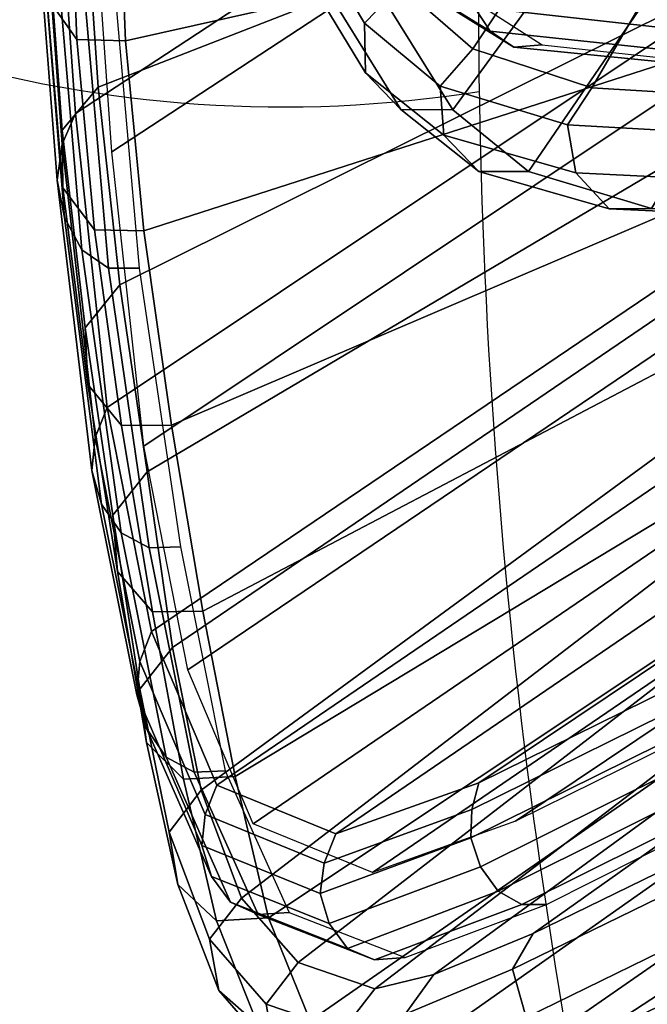
# Model space of a CAD drawing. Units: millimetres. Extents: x -2363 to 1942, y 2531 to 5411.
# Drawn here: x 1182 to 1212, y 3335 to 3383 of the extents above; entities that cross this region are included whole.
import ezdxf

# ---------------------------------------------------------------- set-up
doc = ezdxf.new("R2010")
doc.units = ezdxf.units.MM
doc.header["$LTSCALE"] = 200
for name, color, linetype in [('72_HWAP_INSERT', 7, 'Continuous'), ('72_HWAP_SS_D2_ANY', 7, 'Continuous'), ('72_HWAP_SS_D3_AURN-ZODYK', 7, 'Continuous'), ('72_HWAP_SS_D3_AURN-ZODYRAME', 7, 'Continuous')]:
    doc.layers.add(name, color=color, linetype=linetype)

# ---------------------------------------------------------------- blocks, each defined once
blk = doc.blocks.new('72HCSS3SZT-20-702MA1-FRAME')
mesh = blk.add_polymesh((19, 5))
for k, corner in enumerate([(-0.1426859611528926, 0.2133082250584266, 0.5015002513885498), (-0.1427313193307782, 0.2157958154712105, 0.5017310997009277), (-0.144441098691459, 0.217446683695016, 0.502434545135498), (-0.1468832219106844, 0.217498545840499, 0.5030165832519531), (-0.1486550250992877, 0.2157443408941617, 0.5034480491638184), (-0.1342503568666871, 0.211138904953259, 0.5284508834838867), (-0.1342983553877275, 0.2136588819485041, 0.5286653083801269), (-0.1360115138995752, 0.2153791742312023, 0.5293253456115723), (-0.1384543759340886, 0.2155006057728315, 0.5298642177581787), (-0.140225089071464, 0.2137776247036527, 0.5302719932556152), (-0.1265762371076562, 0.2091266973511665, 0.5556410842895507), (-0.1266188338267966, 0.211703647612012, 0.5558429615020751), (-0.1283132313728856, 0.2135440633792314, 0.5564552303314209), (-0.130729847431212, 0.2137860544171417, 0.5569470607757568), (-0.1324845731724054, 0.2121167280201917, 0.5573217956542968), (-0.1199128720290901, 0.2074895395271596, 0.5831186706542969), (-0.1199421338096727, 0.2101043508519069, 0.583309162902832), (-0.1215963327413192, 0.2120198104894371, 0.5838644100189209), (-0.1239610260963673, 0.2123375478768139, 0.5843004299163818), (-0.1256857875814603, 0.2107008745224448, 0.584631611251831), (-0.1152293764098431, 0.2061860580433859, 0.611008731842041), (-0.1152300667745294, 0.2088278299343074, 0.6111914726257324), (-0.1168072355285403, 0.2107918331166729, 0.6116877601623535), (-0.119079516887723, 0.2111589860942331, 0.6120664192199706), (-0.1207539301867655, 0.2095424423241639, 0.612347652053833), (-0.1126398421292834, 0.2052561971649993, 0.6391840469360351), (-0.1126796531680156, 0.2079320512784761, 0.6393725044250488), (-0.1143258462907397, 0.2099581146248966, 0.6398311973571778), (-0.1166487665177556, 0.2103883693707758, 0.6401741996765137), (-0.1183362119663798, 0.2087977445626166, 0.640410619354248), (-0.1129595779420924, 0.2056589342100779, 0.6674758277893066), (-0.1129696306234109, 0.208310952570173, 0.6676719398498535), (-0.1145310905449151, 0.2102700626346632, 0.668090858078003), (-0.1167484697325563, 0.2106345268257428, 0.6683962657928466), (-0.1183766407011717, 0.2090108613992925, 0.6685832698822021), (-0.1146197358139034, 0.2069652498248615, 0.6957151893615723), (-0.1147205896377272, 0.2096806606277823, 0.6959085884094238), (-0.1164609146107978, 0.2117633338930318, 0.6962597782135009), (-0.1188344858164783, 0.2122526693347027, 0.6964998313903809), (-0.1205213862413075, 0.2106823436770355, 0.6966218685150146), (-0.1182479784947645, 0.2104778987850295, 0.7235752620697021), (-0.1183754416451848, 0.2131829662321252, 0.7237775268554687), (-0.120152234841953, 0.2152261070223176, 0.7240831283569336), (-0.1225384142890107, 0.21567729072558, 0.7242800640106201), (-0.1242180961598933, 0.2140860118888668, 0.7243454669952393), (-0.1230333332059672, 0.2153241146079381, 0.7510609390258789), (-0.1231960534096288, 0.2180270746248425, 0.7512705677032471), (-0.1250277972212643, 0.2200484628701815, 0.7515256877899169), (-0.1274444617265544, 0.2204792747506872, 0.7516747581481933), (-0.1291247370718338, 0.218875036429381, 0.751680377960205), (-0.1289189841263578, 0.2209456222553854, 0.7781862213134765), (-0.1291314953814435, 0.2236559946031775, 0.778397303390503), (-0.1310501646039484, 0.2256765108104446, 0.7785891521453857), (-0.133529288959835, 0.2261078313822509, 0.778677421951294), (-0.1352246796595864, 0.2245001533519826, 0.7786173965454102), (-0.135861135484447, 0.227002544212155, 0.8049689373016357), (-0.1361069659214991, 0.2296832672145683, 0.8051907260894775), (-0.1380769159331976, 0.2316218358973856, 0.805341056060791), (-0.1405834610923193, 0.2319725896813907, 0.805390326309204), (-0.1422783552152396, 0.2303246524825227, 0.8052754592895508), (-0.1433091668113775, 0.2329766708353418, 0.831634024810791), (-0.1435857487667818, 0.2356149545666995, 0.8318678283691406), (-0.1456023771279433, 0.2374442518266733, 0.8319829376220703), (-0.1481329639427713, 0.2376870664593298, 0.8319992156982422), (-0.1498265136724513, 0.2359866373080877, 0.8318342063903809), (-0.1505781150808616, 0.2384017757431138, 0.8584657203674316), (-0.1508844311720168, 0.2410167566267774, 0.858704271697998), (-0.1529472413058102, 0.2427801906596869, 0.8587730659484863), (-0.1555031657226209, 0.2429583047851338, 0.8587452575683593), (-0.1571969455726503, 0.2412253437069012, 0.8585278289794922), (-0.1574059807790036, 0.2434917266873526, 0.885471533203125), (-0.1577050419800798, 0.2460245420443243, 0.885730916595459), (-0.1597348720533773, 0.2475943590179668, 0.8857953506469726), (-0.1622394309051742, 0.2475798734667478, 0.8857652168273925), (-0.1638998673442984, 0.2457565835939022, 0.8855180419921874), (-0.1632204030029243, 0.2473636075956165, 0.9129110404968261), (-0.1635469455723069, 0.2498675729730166, 0.9131686798095703), (-0.1656230179796694, 0.2513631212204928, 0.913187767791748), (-0.168158449458133, 0.2512752632173942, 0.9131136444091796), (-0.1698245904917712, 0.2494163166047656, 0.9128227706909179), (-0.1682388587942114, 0.2496663013444049, 0.9406833763122558), (-0.1685564750659978, 0.2521394788709586, 0.9409395622253418), (-0.1706020987512602, 0.2535590385450632, 0.9409233810424804), (-0.1730953453079564, 0.2533958702115342, 0.9408153450012207), (-0.1747359549517569, 0.2515009035123512, 0.9404907524108886), (-0.1723495332735183, 0.2499296331370715, 0.9686980422973632), (-0.1726721879967954, 0.2524150918980013, 0.968941438293457), (-0.17472199020267, 0.253856476781948, 0.9688768104553223), (-0.1772119181623566, 0.2537155454629101, 0.9687211029052734), (-0.1788469564453408, 0.2518295656191185, 0.9683632759094238), (-0.1758380921346543, 0.2482155662510195, 0.9967449737548828), (-0.1761551270501513, 0.2506975368523854, 0.9969708320617675), (-0.1781901409158309, 0.2521293535246514, 0.9968604705810546), (-0.180662652302999, 0.2519790477745119, 0.9966593200683593), (-0.1822883524910139, 0.250088368607976, 0.9962766883850097)]):
    mesh.set_mesh_vertex(divmod(k, 5), corner)
mesh = blk.add_polymesh((7, 5))
for k, corner in enumerate([(-0.1758380921346543, 0.2482155662510195, 0.9967449737548828), (-0.1761551270501513, 0.2506975368523854, 0.9969708320617675), (-0.1781901409158309, 0.2521293535246514, 0.9968604705810546), (-0.180662652302999, 0.2519790477745119, 0.9966593200683593), (-0.1822883524910139, 0.250088368607976, 0.9962766883850097), (-0.1773557078377053, 0.2457260379815125, 1.007378917694092), (-0.177730212591996, 0.2480401409120532, 1.007760192871094), (-0.1797885535233945, 0.2493821374882828, 1.007744011688232), (-0.1822526957512309, 0.2492623773578089, 1.007508464050293), (-0.1838307486541453, 0.247517159274139, 1.006989987945557), (-0.1793339422220015, 0.2409646764790523, 1.017126287841797), (-0.1798449817651999, 0.242883696941135, 1.017876435852051), (-0.181945895194076, 0.2440552097323234, 1.018052490997314), (-0.1843733511923347, 0.2440659164421959, 1.017687784576416), (-0.1858251157755149, 0.2427089498523856, 1.016810028076172), (-0.1817145503046049, 0.2340353513718583, 1.025346716308594), (-0.182398459626711, 0.2354666109094978, 1.02659867477417), (-0.1845445253384241, 0.2364733566282666, 1.027074033355713), (-0.186914123914903, 0.2367104787845165, 1.026590923309326), (-0.1881971003531362, 0.2358840515153133, 1.025268523406982), (-0.1843555107116117, 0.2254928737675073, 1.031798648071289), (-0.1852206347466563, 0.2263823301327648, 1.033487692260742), (-0.1874302503601939, 0.2271053964650491, 1.034119727325439), (-0.1897603649122175, 0.2274500459679984, 1.033375489807129), (-0.1908828981395345, 0.2271000915498007, 1.03154372177124), (-0.1871435309403751, 0.2155805185320787, 1.035718273162842), (-0.1881457468989538, 0.2160775085430942, 1.037792468261719), (-0.1903991582876188, 0.21663578357402, 1.038652493286133), (-0.192693797780521, 0.2171166408516001, 1.037815044403076), (-0.1936906119335617, 0.217157505605428, 1.035640274047851), (-0.18991683549757, 0.205057638551807, 1.037473883056641), (-0.1909762063987728, 0.2053831516241189, 1.039686926269531), (-0.1932522544848325, 0.2058436613078811, 1.040604990386963), (-0.1955378223428852, 0.2063471189467236, 1.039697003173828), (-0.1964866743073799, 0.2065298112866003, 1.037369916534424)]):
    mesh.set_mesh_vertex(divmod(k, 5), corner)
mesh = blk.add_polymesh((2, 13))
for k, corner in enumerate([(-0.1822883524910139, 0.250088368607976, 0.9962766883850097), (-0.1788469564453408, 0.2518295656191185, 0.9683632759094238), (-0.1747359549517569, 0.2515009035123512, 0.9404907524108886), (-0.1698245904917712, 0.2494163166047656, 0.9128227706909179), (-0.1638998673442984, 0.2457565835939022, 0.8855180419921874), (-0.1571969455726503, 0.2412253437069012, 0.8585278289794922), (-0.1498265136724513, 0.2359866373080877, 0.8318342063903809), (-0.1422783552152396, 0.2303246524825227, 0.8052754592895508), (-0.1352246796595864, 0.2245001533519826, 0.7786173965454102), (-0.1291247370718338, 0.218875036429381, 0.751680377960205), (-0.1242180961598933, 0.2140860118888668, 0.7243454669952393), (-0.1205213862413075, 0.2106823436770355, 0.6966218685150146), (-0.1183766407011717, 0.2090108613992925, 0.6685832698822021), (-0.1895712897312478, 0.2097361562700826, 0.9551855918884277), (-0.1856369489687495, 0.2127259204862639, 0.9339965751647948), (-0.1814579162601149, 0.2140424825702212, 0.912684407043457), (-0.1769886154179403, 0.2136316549294861, 0.8913903579711914), (-0.1722295066829247, 0.2119662527111359, 0.8702174255371093), (-0.1670265175816894, 0.2096273693096009, 0.8492114402770996), (-0.1616544981006882, 0.2064461196932825, 0.8283588371276855), (-0.156415392018971, 0.2027914130230783, 0.8075521129608154), (-0.151558033467154, 0.1987275864594267, 0.7867272212982177), (-0.1472261515627906, 0.1944689922311227, 0.7658266559600829), (-0.1436581280722748, 0.1901009206776507, 0.744804150390625), (-0.14091257133623, 0.1858551769255428, 0.7236332527160644), (-0.1391230003355304, 0.1817734372161794, 0.7023272857666015)]):
    mesh.set_mesh_vertex(divmod(k, 13), corner)
mesh = blk.add_polymesh((2, 7))
for k, corner in enumerate([(-0.1964866743073799, 0.2065298112866003, 1.037369916534424), (-0.1936906119335617, 0.217157505605428, 1.035640274047851), (-0.1908828981395345, 0.2271000915498007, 1.03154372177124), (-0.1881971003531362, 0.2358840515153133, 1.025268523406982), (-0.1858251157755149, 0.2427089498523856, 1.016810028076172), (-0.1838307486541453, 0.247517159274139, 1.006989987945557), (-0.1822883524910139, 0.250088368607976, 0.9962766883850097), (-0.210705162047816, 0.1360464802710339, 1.013142034912109), (-0.2074238216409867, 0.1531510563872871, 1.010847213745117), (-0.2038087564469606, 0.1697710932712653, 1.006509590911865), (-0.1999297538750398, 0.1851240684482036, 0.9990020065307617), (-0.1961138772967388, 0.1973745561626856, 0.987167748260498), (-0.1927308836930024, 0.204991290855105, 0.9717776023864746), (-0.1895712897312478, 0.2097361562700826, 0.9551855918884277)]):
    mesh.set_mesh_vertex(divmod(k, 7), corner)
mesh = blk.add_polymesh((2, 13))
for k, corner in enumerate([(-0.1816725228309224, 0.20472221813543, 0.9584484741210937), (-0.1777261794086371, 0.2081619548771414, 0.937114892578125), (-0.1735313167555432, 0.2095888542171451, 0.9155982795715332), (-0.1690486930856423, 0.2093723703364958, 0.8940913558959961), (-0.164190862178657, 0.2076735399241443, 0.8727330665588379), (-0.1590832039837551, 0.2052561971649993, 0.8514969596862793), (-0.1537157142629439, 0.201936935140111, 0.8304472755432128), (-0.148484553432354, 0.1982354047795525, 0.8094294692993164), (-0.1436254144682607, 0.1940935912134591, 0.7884031364440918), (-0.1393509297377022, 0.1897222737316042, 0.7672966243743896), (-0.1358394798262452, 0.1852962842021952, 0.7460618740081787), (-0.1330857234970608, 0.180957232187211, 0.724698885345459), (-0.1313019418703334, 0.1768324718505028, 0.7031898784637451), (-0.1758380921346543, 0.2482155662510195, 0.9967449737548828), (-0.1723495332735183, 0.2499296331370715, 0.9686980422973632), (-0.1682388587942114, 0.2496663013444049, 0.9406833763122558), (-0.1632204030029243, 0.2473636075956165, 0.9129110404968261), (-0.1574059807790036, 0.2434917266873526, 0.885471533203125), (-0.1505781150808616, 0.2384017757431138, 0.8584657203674316), (-0.1433091668113775, 0.2329766708353418, 0.831634024810791), (-0.135861135484447, 0.227002544212155, 0.8049689373016357), (-0.1289189841263578, 0.2209456222553854, 0.7781862213134765), (-0.1230333332059672, 0.2153241146079381, 0.7510609390258789), (-0.1182479784947645, 0.2104778987850295, 0.7235752620697021), (-0.1146197358139034, 0.2069652498248615, 0.6957151893615723), (-0.1129595779420924, 0.2056589342100779, 0.6674758277893066)]):
    mesh.set_mesh_vertex(divmod(k, 13), corner)
mesh = blk.add_polymesh((2, 7))
for k, corner in enumerate([(-0.2003792056093516, 0.1401590199457132, 1.009046645355224), (-0.1974300518049859, 0.1549518064493896, 1.006776531982422), (-0.1942173966417613, 0.1692975998885231, 1.002734239959717), (-0.1908016046509147, 0.182597720719059, 0.9961400688171387), (-0.1874379897126346, 0.193353398994077, 0.9859474739074706), (-0.1844253950112034, 0.2004401151643833, 0.9728220153808593), (-0.1816725228309224, 0.20472221813543, 0.9584484741210937), (-0.18991683549757, 0.205057638551807, 1.037473883056641), (-0.1871435309403751, 0.2155805185320787, 1.035718273162842), (-0.1843555107116117, 0.2254928737675073, 1.031798648071289), (-0.1817145503046049, 0.2340353513718583, 1.025346716308594), (-0.1793339422220015, 0.2409646764790523, 1.017126287841797), (-0.1773557078377053, 0.2457260379815125, 1.007378917694092), (-0.1758380921346543, 0.2482155662510195, 0.9967449737548828)]):
    mesh.set_mesh_vertex(divmod(k, 7), corner)
mesh = blk.add_polymesh((7, 5))
for k, corner in enumerate([(-0.1486550129884563, 0.2157443408941617, 0.5034480491638184), (-0.1468832219106844, 0.217498545840499, 0.5030165832519531), (-0.144441098691459, 0.217446683695016, 0.502434545135498), (-0.1427313193307782, 0.2157958154712105, 0.5017310997009277), (-0.1426859611528926, 0.2133082250584266, 0.5015002513885498), (-0.1533216249481484, 0.2152745294588385, 0.4913786792755127), (-0.1516396660808823, 0.2169493545516161, 0.4908060882568359), (-0.1492108414640825, 0.2169098463054979, 0.4901719215393066), (-0.1474299303044972, 0.21536563339032, 0.48955771484375), (-0.1472666166300769, 0.2130033502544393, 0.4894774387359619), (-0.1587516714098456, 0.2123576774611138, 0.4800038890838623), (-0.1573160274492693, 0.2137996437086258, 0.4790613594055176), (-0.1549682177537761, 0.2137153465300798, 0.4782593250274658), (-0.1530572515475797, 0.2123621103310143, 0.4778307174682617), (-0.1526207229617285, 0.2102786619216204, 0.4781098670959473), (-0.1645863201156317, 0.2070472942359629, 0.4697371223449707), (-0.1634777879698959, 0.2081771186858532, 0.4683082851409912), (-0.161250513552659, 0.2080138292294578, 0.4672759353637695), (-0.1591856807717704, 0.2068880985243595, 0.4670766258239746), (-0.1584008934005396, 0.2051576566664153, 0.4678175205230713), (-0.1704157971398672, 0.1991418780307868, 0.4612998466491699), (-0.1696381919864507, 0.199953250506951, 0.4593833938598633), (-0.1675398098959704, 0.1996971614862559, 0.4581180156707764), (-0.165329491806915, 0.1987851168596535, 0.4581451942443848), (-0.1642002608314215, 0.1974014319421258, 0.4593466228485107), (-0.1758879437438736, 0.1894211172111682, 0.454744868850708), (-0.175365058992611, 0.1899854844086803, 0.4524562973022461), (-0.1733662347796781, 0.1896534673724091, 0.4510181098937988), (-0.1710443924894207, 0.1889012603787705, 0.4512259460449218), (-0.1696503763196233, 0.1877822395326803, 0.4527845233917236), (-0.180770736787963, 0.1782794402097352, 0.4503039577484131), (-0.1803474099142477, 0.1787502569204662, 0.4478708213806152), (-0.1783832250584965, 0.1783994546858594, 0.4463731414794922), (-0.1760116038312844, 0.1777227518105065, 0.446662804031372), (-0.1745093214994995, 0.1767148554790765, 0.4483686107635498)]):
    mesh.set_mesh_vertex(divmod(k, 5), corner)
mesh = blk.add_polymesh((2, 7))
for k, corner in enumerate([(-0.1486550250992877, 0.2157443408941617, 0.5034480491638184), (-0.1533216370589798, 0.2152745294588385, 0.4913786792755127), (-0.158751683520677, 0.2123576774611138, 0.4800038890838623), (-0.1645863322264631, 0.2070472942359629, 0.4697371223449707), (-0.1704158092506987, 0.1991418780307868, 0.4612998466491699), (-0.1758879437438736, 0.1894211172111682, 0.454744868850708), (-0.1807707489024324, 0.1782794402097352, 0.4503039577484131), (-0.1435383073803678, 0.1829693065665197, 0.5728943431854248), (-0.1471300939556386, 0.1824263043381507, 0.558863610458374), (-0.1509483807567449, 0.1816144716285635, 0.5449105377197265), (-0.1551956142429844, 0.1802218240773072, 0.531128433227539), (-0.1599538993832539, 0.1776135651598452, 0.5176992141723633), (-0.1652969477654551, 0.1729194960571476, 0.5051135482788086), (-0.1710734968182805, 0.1652987524066702, 0.4942779209136963)]):
    mesh.set_mesh_vertex(divmod(k, 7), corner)
mesh = blk.add_polymesh((2, 7))
for k, corner in enumerate([(-0.1183766407011717, 0.2090108613992925, 0.6685832698822021), (-0.1183362119663798, 0.2087977445626166, 0.640410619354248), (-0.1207539301867655, 0.2095424423241639, 0.612347652053833), (-0.1256857875814603, 0.2107008745224448, 0.584631611251831), (-0.1324845731724054, 0.2121167280201917, 0.5573217956542968), (-0.140225089071464, 0.2137776247036527, 0.5302719932556152), (-0.1486550250992877, 0.2157443408941617, 0.5034480491638184), (-0.1351808354374953, 0.1818215447419789, 0.6367486820220947), (-0.1356882172585756, 0.1822343223539065, 0.626014501953125), (-0.1365761354463757, 0.182565091898141, 0.6153058048248291), (-0.137748980523611, 0.1828318755142391, 0.604621524810791), (-0.1394072247494478, 0.1829810064300545, 0.5939971248626709), (-0.1413654870048049, 0.1830159728051513, 0.5834265007019043), (-0.1435382952695363, 0.1829693065665197, 0.5728943431854248)]):
    mesh.set_mesh_vertex(divmod(k, 7), corner)
mesh = blk.add_polymesh((2, 7))
for k, corner in enumerate([(-0.1368715510361653, 0.1783186214452144, 0.5658580478668213), (-0.1402364134773961, 0.1778985768323764, 0.5526466934204102), (-0.1439176810272329, 0.1771121543861227, 0.5395388210296631), (-0.1479704011908325, 0.1756754324887879, 0.526599979019165), (-0.1525231513987819, 0.172930638793332, 0.5140556381225586), (-0.1576247295379289, 0.1680537077918416, 0.5024342544555663), (-0.1630945022589003, 0.1601954665165977, 0.4927751056671142), (-0.142685973263724, 0.2133082250584266, 0.5015002513885498), (-0.1472666166300769, 0.2130033502544393, 0.4894774387359619), (-0.1526207350725599, 0.2102786619216204, 0.4781098670959473), (-0.1584009055150091, 0.2051576566664153, 0.4678175205230713), (-0.1642002729422529, 0.1974014319421258, 0.4593466228485107), (-0.1696503763196233, 0.1877822395326803, 0.4527845233917236), (-0.1745093336103309, 0.1767148675935459, 0.4483686107635498)]):
    mesh.set_mesh_vertex(divmod(k, 7), corner)
blk = doc.blocks.new('72HCSS3SZT-20-702MA1-SEATBACK')
mesh = blk.add_polymesh((13, 7))
for k, corner in enumerate([(-0.1758110952359857, 0.2461293806045433, 1.000190402984619), (-0.1748460015296587, 0.2472444772720337, 1.000519743347168), (-0.1735379055025987, 0.2477734178537503, 1.000786878204346), (-0.1720663989071909, 0.2475478017804562, 1.000889778900147), (-0.1707549963939528, 0.2468277875886997, 1.000949271392822), (-0.1698566379563999, 0.2456628877625917, 1.000867977905273), (-0.1692601627364638, 0.2442842655145796, 1.000704228210449), (-0.170351435757766, 0.2485292825731449, 0.9576853424072266), (-0.1693684410092828, 0.249645105934178, 0.9579891998291015), (-0.1680131821631221, 0.250168765829585, 0.9582088569641112), (-0.1664852594367403, 0.2499406547576655, 0.9582545906066895), (-0.165118664073816, 0.2492170797340805, 0.9582584663391113), (-0.1641781449325208, 0.2480492004397092, 0.958137059020996), (-0.1635698002828576, 0.2466676956173615, 0.9579585815429688), (-0.1633726345062314, 0.2458964248653501, 0.9154020706176758), (-0.1623538740168442, 0.2469900112118921, 0.9156728874206542), (-0.1609025333418685, 0.2474381912252284, 0.9158541748046876), (-0.1592632317551761, 0.2471241115563316, 0.9158628952026368), (-0.1577886003506137, 0.2463116853687097, 0.9158339241027832), (-0.1567658672320249, 0.2450746726972284, 0.9156943977355956), (-0.1561383982661937, 0.2436609508513357, 0.9155128196716308), (-0.154244993973407, 0.2398035797086777, 0.8738885192871093), (-0.1532253372206469, 0.240904869082442, 0.8741075950622559), (-0.1517616910932702, 0.2413423181569669, 0.8742260955810547), (-0.1501267981511774, 0.2410326471363078, 0.8741726104736328), (-0.1486616501824756, 0.2402202451703488, 0.8740879257202149), (-0.1476475284580374, 0.2389821424512775, 0.8739163276672363), (-0.147044307042961, 0.2375610567105468, 0.8737279670715332), (-0.1433949537276931, 0.2317501468642149, 0.8331173645019531), (-0.1423556639674644, 0.2327993560757022, 0.8332921600341797), (-0.1408302483541775, 0.2330690586095443, 0.8333842086791992), (-0.1391406833645306, 0.2325643171279808, 0.8333204528808593), (-0.1376272219640668, 0.2315513460125658, 0.8332334426879883), (-0.1365775767335435, 0.2301575357414549, 0.8330738594055175), (-0.1359862247481942, 0.2286654756535427, 0.832897804260254), (-0.1324554930688464, 0.2225817142461892, 0.7925988105773926), (-0.1314063565259858, 0.2236130466480972, 0.7927154216766357), (-0.1298419898048451, 0.2237955209711799, 0.7927570373535157), (-0.1281308176039602, 0.2232034543994814, 0.7926554447174072), (-0.1266029796606745, 0.2220969327900093, 0.7925396572113037), (-0.1255441537869046, 0.220629532050225, 0.7923732429504394), (-0.1249787207598274, 0.2190982059473754, 0.7922031951904297), (-0.1230886592857132, 0.2137530137988506, 0.7516269897460938), (-0.1220581747038523, 0.2147866231898661, 0.7516719966888428), (-0.1205252498621121, 0.2149296134957694, 0.7516354194641114), (-0.1188857544912025, 0.2143138565079425, 0.7514614475250244), (-0.1174372237219359, 0.2131770557389245, 0.7512828731536866), (-0.1164413784972567, 0.2116846323042409, 0.7510844841003418), (-0.1159324948312133, 0.2101328859353089, 0.7509108028411865), (-0.1162584075937048, 0.206843890955497, 0.7097964519500732), (-0.1152305996911309, 0.2078829748134012, 0.7097727615356445), (-0.1136891603455297, 0.2079944990182412, 0.7096653553009034), (-0.1120693948760163, 0.2073654676423757, 0.7094285480499267), (-0.110648236466659, 0.2062087795275147, 0.7091966339111327), (-0.1096754397403856, 0.2046993513140478, 0.7089735855102539), (-0.1092071180355561, 0.203130370042345, 0.7087992259979248), (-0.1125775155051087, 0.2037342454932514, 0.6671415943145752), (-0.1115571078298672, 0.2048046258933027, 0.6670494487762451), (-0.1100198227868532, 0.2049517341583851, 0.6668659328460693), (-0.1084345150011359, 0.2043950820952887, 0.6665578121185303), (-0.1070550449367147, 0.2033045478819986, 0.66626364402771), (-0.1061161729812738, 0.2018443778069923, 0.6660081848144531), (-0.1056910172446806, 0.2002852554287529, 0.6658294651031494), (-0.1137965302477824, 0.2040951488525025, 0.6242419357299804), (-0.1127606196387205, 0.2051868457783712, 0.6240889411926269), (-0.1111719448090298, 0.2053496507651289, 0.6238373092651367), (-0.1095454210299067, 0.2048364311194746, 0.6234648513793946), (-0.1081310935987858, 0.2037838306423509, 0.6231144367218018), (-0.1071670657147479, 0.2023514083848568, 0.622829231262207), (-0.1067579215996375, 0.2007946962330607, 0.6226462482452392), (-0.1200926333440293, 0.2060177785897395, 0.5818303287506104), (-0.1190824963559862, 0.2071440664294641, 0.5816302440643311), (-0.1175481544487411, 0.2073634328844491, 0.5813277915954589), (-0.1160126982686052, 0.2069420438783709, 0.5809086311340331), (-0.114694501113263, 0.2059769138359115, 0.5805178604125977), (-0.1138057472235232, 0.2046106212583254, 0.5802125011444091), (-0.1134475084290898, 0.2030734694490093, 0.5800275318145751), (-0.1306768467911752, 0.2086912345912424, 0.540291100692749), (-0.129676992608438, 0.2098440711997682, 0.5400540512084961), (-0.1281617023450963, 0.210109946441662, 0.5397033943176269), (-0.1266645069117658, 0.2097612031939207, 0.5392344791412353), (-0.1253879496580339, 0.2088657878848608, 0.5387981201171874), (-0.124532091045694, 0.2075523990642978, 0.5384648555755616), (-0.1242007764813025, 0.2060318038929836, 0.5382728130340576), (-0.1430959651952435, 0.211884547425143, 0.4992937969207764), (-0.1421175002105883, 0.2130546552652959, 0.4990361576080322), (-0.1406532606124529, 0.2133564779287553, 0.4986501346588134), (-0.1392273544297495, 0.2130588459040155, 0.4981397975921631), (-0.1380232854826318, 0.2122135244353558, 0.4976635669708252), (-0.1372234917653259, 0.2109383842471289, 0.4973022033691405), (-0.136919610118639, 0.2094314510322874, 0.4971003746032714)]):
    mesh.set_mesh_vertex(divmod(k, 7), corner)
mesh = blk.add_polymesh((4, 7))
for k, corner in enumerate([(-0.1873239826200006, 0.2113939039263641, 1.035276342773437), (-0.1868276345267077, 0.2115031269058818, 1.036633527374268), (-0.1857183635729598, 0.2113607664141455, 1.037486769866943), (-0.1843370525348291, 0.2111451545715681, 1.037658755493164), (-0.182975834752142, 0.2107710979471449, 1.0373568359375), (-0.1819048729885253, 0.2103040479632909, 1.036553881072998), (-0.1810292239206319, 0.2097931053140201, 1.035518285369873), (-0.1828147375090339, 0.2273787324884324, 1.028829837036133), (-0.1821996103280981, 0.2277386911373469, 1.02991010055542), (-0.1810456594466814, 0.2277452314374386, 1.030585059356689), (-0.1796498870862706, 0.2274943746597273, 1.030705110168457), (-0.1783105187423644, 0.2269979660050012, 1.030462683105469), (-0.1772911768930499, 0.2263248481758637, 1.029820668029785), (-0.1764906443604559, 0.2255788908005343, 1.029000563049316), (-0.1788002417561074, 0.2395227344532032, 1.016452201080322), (-0.1779612668033224, 0.240373215485306, 1.017041312408447), (-0.1767162240976177, 0.2407185916890739, 1.017443710327148), (-0.175283050917642, 0.2404831893945811, 1.017542735290527), (-0.1739736831659684, 0.23984047184058, 1.017486730957031), (-0.1730420782077999, 0.2388469762809109, 1.017201573944092), (-0.1723778261184634, 0.2376894645713037, 1.016805086517334), (-0.1758110952359857, 0.2461293806045433, 1.000190402984619), (-0.1748460015296587, 0.2472444772720337, 1.000519743347168), (-0.1735379055025987, 0.2477734178537503, 1.000786878204346), (-0.1720663989071909, 0.2475478017804562, 1.000889778900147), (-0.1707549963939528, 0.2468277875886997, 1.000949271392822), (-0.1698566379563999, 0.2456628877625917, 1.000867977905273), (-0.1692601627364638, 0.2442842655145796, 1.000704228210449)]):
    mesh.set_mesh_vertex(divmod(k, 7), corner)
mesh = blk.add_polymesh((13, 9))
for k, corner in enumerate([(-0.1718001603112498, -0.2442126855821698, 1.000704228210449), (-0.1831919189462496, -0.1837505573275848, 1.000704228210449), (-0.191352200890833, -0.1227681725504226, 1.000704228210449), (-0.1962579092032684, -0.06143812851951225, 1.000704228210449), (-0.1978951396959019, 6.602150097023696e-05, 1.000704228210449), (-0.1962592778218095, 0.06157020621321863, 1.000704228210449), (-0.1913549623495783, 0.1229003713597194, 1.000704228210449), (-0.183196049023536, 0.1838829257030739, 1.000704228210449), (-0.1718056347854144, 0.2443453083033091, 1.000704228210449), (-0.1661097978576436, -0.2465961156849517, 0.9579585815429688), (-0.1775430147172301, -0.1860489151004003, 0.9579586784362794), (-0.1857330550192273, -0.1245426160821808, 0.9579588722229003), (-0.1906563615812047, -0.06239607028692262, 0.9579590660095214), (-0.192298824309546, 7.088423444656655e-05, 0.9579593566894531), (-0.1906558286682412, 0.06253787365130847, 0.9579596473693847), (-0.1857322193136497, 0.1246845284476876, 0.9579598411560057), (-0.1775423606886761, 0.1861910091392929, 0.9579600349426269), (-0.166110027981631, 0.2467384761839639, 0.9579601318359375), (-0.1586783958446176, -0.2435893709189259, 0.9155128196716308), (-0.1702268551816815, -0.1836327592827729, 0.9155128196716308), (-0.1785008050901524, -0.122855182744388, 0.915513013458252), (-0.1834751259812037, -0.06152933540579397, 0.9155132072448731), (-0.1851347267147503, 7.095350883901119e-05, 0.9155134979248046), (-0.183474641515204, 0.06167127804656047, 0.9155136917114257), (-0.1785000541676709, 0.1229972283326788, 0.9155139823913574), (-0.1702262617109227, 0.1837749744445318, 0.915514079284668), (-0.15867865018663, 0.2437318283045897, 0.9155141761779786), (-0.149584304617747, -0.237489476778137, 0.8737279670715332), (-0.1613068449005368, -0.1785589047431131, 0.8737280639648438), (-0.1697075797092111, -0.1192351033241721, 0.8737281608581543), (-0.1747589550031989, -0.05964802460948704, 0.8737283546447753), (-0.1764444262516918, 7.103176903910935e-05, 0.8737285484313965), (-0.1747585310949944, 0.05979011864837958, 0.8737288391113281), (-0.1697069377914886, 0.1193772821425227, 0.8737290328979491), (-0.1613063725490065, 0.1787012531276559, 0.8737291297912597), (-0.1495846074103611, 0.2376320310577285, 0.8737292266845702), (-0.1385262223229802, -0.2285939199427958, 0.832897804260254), (-0.1504669663445384, -0.1710568796188454, 0.8328979011535644), (-0.1590266182902269, -0.1138384487130679, 0.832897998046875), (-0.1641745719898609, -0.05683111200050917, 0.832898191833496), (-0.1658924661642232, 7.106217526597902e-05, 0.8328983856201172), (-0.1641742086394515, 0.05697326054360019, 0.8328985794067383), (-0.1590260732664319, 0.1139806759820203, 0.8328986763000489), (-0.1504665787688282, 0.1711992522250512, 0.8328987731933594), (-0.1385265130047628, 0.2287364742296631, 0.83289887008667), (-0.1275187183382513, -0.2190266260149656, 0.7922031951904297), (-0.1397070974344388, -0.1630256837815978, 0.7922031951904297), (-0.1484470799441624, -0.1080769302352564, 0.7922032920837402), (-0.1537046320918307, -0.05382815819029929, 0.792203437423706), (-0.1554593093860603, 7.108400313882157e-05, 0.7922036312103271), (-0.1537043171883852, 0.05397034912311938, 0.792203776550293), (-0.1484466075889941, 0.1082191817258717, 0.7922039218902587), (-0.1397067583093303, 0.1631680563950795, 0.7922040672302245), (-0.1275189484586008, 0.2191691560728941, 0.7922040672302245), (-0.1184724924096372, -0.2100613060028991, 0.7509108028411865), (-0.1309232101448288, -0.1555871237724205, 0.7509108512878419), (-0.1398542420392914, -0.1027777503040852, 0.7509108997344971), (-0.1452278965953155, -0.05107655167375924, 0.7509110450744628), (-0.1470215250010369, 7.108428690116853e-05, 0.7509111904144287), (-0.1452276301388338, 0.05121873655298259, 0.7509113357543945), (-0.1398538302419183, 0.1029199896802311, 0.7509114810943603), (-0.1309228952413832, 0.1557294600497698, 0.7509115779876708), (-0.1184726377468905, 0.2102037633885629, 0.7509116264343262), (-0.111747115610342, -0.2030587901099352, 0.7087992259979248), (-0.1244601719845377, -0.1499426887530717, 0.70879927444458), (-0.133582241152908, -0.09882799744809745, 0.7087993228912354), (-0.1390720102317573, -0.04904565274773631, 0.7087994682312012), (-0.1409046260851028, 7.10930980858393e-05, 0.7087995651245117), (-0.1390718043330708, 0.0491878527609515, 0.7087997104644775), (-0.1335819262494624, 0.09897023682424333, 0.708799807357788), (-0.1244599297533568, 0.1500850008014822, 0.7087999042510986), (-0.1117472125042696, 0.2032012111667427, 0.7087999042510986), (-0.1082310148231045, -0.2002136754963431, 0.6658294651031494), (-0.1211917062755674, -0.1480559700939921, 0.6658295135498046), (-0.1304941060079727, -0.09768798103323206, 0.6658295619964599), (-0.1360934735312185, -0.04851100756786764, 0.6658296588897705), (-0.1379628725044313, 7.109501166269183e-05, 0.665829755783081), (-0.1360933281903272, 0.04865320758835878, 0.6658298526763916), (-0.1304938758839853, 0.09783020830218447, 0.6658299495697021), (-0.1211915124877123, 0.1481982458135462, 0.6658299980163573), (-0.1082310511592368, 0.2003560238808859, 0.6658300464630127), (-0.1092979191780614, -0.2007231284151203, 0.6226462482452392), (-0.1224768143656547, -0.1491507191676646, 0.6226462482452392), (-0.1319381191242428, -0.09875727138569346, 0.6226462966918945), (-0.1376340529459412, -0.04914750881289365, 0.622646393585205), (-0.1395358627305541, 7.110620208550245e-05, 0.6226464420318604), (-0.1376339439375442, 0.049289726994175, 0.6226465389251709), (-0.1319379495616886, 0.09889951076183934, 0.6226465873718262), (-0.1224766569139319, 0.1492929827654734, 0.6226466358184815), (-0.1092978949563985, 0.2008654283490614, 0.6226466358184815), (-0.1159875060075137, -0.2030018895165995, 0.5800275318145751), (-0.129340482140833, -0.1517354935640469, 0.5800275318145751), (-0.1389285596851551, -0.1008975416625617, 0.5800275802612305), (-0.14470154790979, -0.05034277863160241, 0.5800276287078857), (-0.1466292039876862, 7.112843013601378e-05, 0.580027677154541), (-0.1447014752375253, 0.05048503618309041, 0.5800277256011963), (-0.1389284506803961, 0.1010398113285191, 0.5800277740478516), (-0.129340373136074, 0.1518777692763251, 0.5800277740478516), (-0.11598745756055, 0.2031441894505406, 0.5800277740478516), (-0.1267407861705578, -0.2059602239605738, 0.5382728130340576), (-0.140208992670523, -0.1547718150104629, 0.5382728130340576), (-0.1498809919357882, -0.1033111237557023, 0.5382728130340576), (-0.1557049823750276, -0.0516663775924826, 0.538272861480713), (-0.1576497764581291, 7.114759500836954e-05, 0.538272861480713), (-0.1557049581533647, 0.05180867753369967, 0.5382729099273681), (-0.1498809434888244, 0.1034534115824499, 0.5382729099273681), (-0.1402089442235592, 0.1549141149516799, 0.5382729099273681), (-0.1267407498344255, 0.2061025360089843, 0.5382729099273681), (-0.1394596076970629, -0.2093598710998776, 0.4971003746032714), (-0.1529695025456022, -0.1579994523053756, 0.4971003746032714), (-0.1626718536390399, -0.1057857183477608, 0.4971003746032714), (-0.1685143022550619, -0.05300052581151249, 0.4971003746032714), (-0.1704652853950392, 7.115836342563853e-05, 0.4971003746032714), (-0.1685143022550619, 0.05314284391351976, 0.4971003746032714), (-0.1626718536390399, 0.1059280303961714, 0.4971003746032714), (-0.1529695025456022, 0.1581417643537861, 0.4971003746032714), (-0.1394596076970629, 0.2095021831482882, 0.4971003746032714)]):
    mesh.set_mesh_vertex(divmod(k, 9), corner)
mesh = blk.add_polymesh((13, 9))
for k, corner in enumerate([(-0.1692601627364638, 0.2442842655145796, 1.000704228210449), (-0.1806519213678257, 0.1838221251455252, 1.000704228210449), (-0.1888122033124091, 0.1228397524828324, 1.000704228210449), (-0.193717899514013, 0.06150969633745262, 1.000704228210449), (-0.195355142117478, 5.549882189370692e-06, 1.000704228210449), (-0.1937192802433856, -0.06149863838800229, 1.000704228210449), (-0.1888149526603229, -0.1228287914273096, 1.000704228210449), (-0.1806560514451121, -0.1838113578778575, 1.000704228210449), (-0.1692656372069905, -0.2442737283708993, 1.000704228210449), (-0.1635698002828576, 0.2466676956173615, 0.9579585815429688), (-0.1750030171388062, 0.1861204829183407, 0.9579586784362794), (-0.1831930574408034, 0.1246141960145906, 0.9579588722229003), (-0.1881163640027808, 0.06246763811213896, 0.9579590660095214), (-0.1897588267311221, 6.871487130410969e-07, 0.9579593566894531), (-0.1881158310898172, -0.0624662997724954, 0.9579596473693847), (-0.1831922217352258, -0.1246129606224713, 0.9579598411560057), (-0.1750023509994207, -0.1861194292068831, 0.9579600349426269), (-0.1635700182923756, -0.2466668962442782, 0.9579601318359375), (-0.1561383982661937, 0.2436609508513357, 0.9155128196716308), (-0.1676868454924261, 0.1837043392151827, 0.9155128196716308), (-0.1759608075153665, 0.1229267505623284, 0.915513013458252), (-0.1809351284027798, 0.06160090322373435, 0.9155132072448731), (-0.1825947170254949, 6.178670446388423e-07, 0.9155134979248046), (-0.1809346318259486, -0.0615997041677474, 0.9155136917114257), (-0.1759600444784155, -0.1229256605147384, 0.9155139823913574), (-0.1676862641324988, -0.1837034066193155, 0.915514079284668), (-0.1561386405010126, -0.2436602483721799, 0.9155141761779786), (-0.147044307042961, 0.2375610567105468, 0.8737279670715332), (-0.1587668352112814, 0.1786304846755229, 0.8737280639648438), (-0.1671675821307872, 0.1193066711421125, 0.8737281608581543), (-0.172218957424775, 0.05971959242742741, 0.8737283546447753), (-0.1739044286732678, 5.396141204982996e-07, 0.8737285484313965), (-0.1722185335165705, -0.05971854476956651, 0.8737288391113281), (-0.1671669402130647, -0.1193057143245824, 0.8737290328979491), (-0.1587663749705825, -0.1786296853097156, 0.8737291297912597), (-0.1470446098319371, -0.2375604511253187, 0.8737292266845702), (-0.1359862247481942, 0.2286654756535427, 0.832897804260254), (-0.1479269687661144, 0.1711284595512552, 0.8328979011535644), (-0.156486620711803, 0.1139100165382843, 0.832897998046875), (-0.1616345744150749, 0.05690268587932223, 0.832898191833496), (-0.1633524685857992, 5.092006176710129e-07, 0.8328983856201172), (-0.1616342110646656, -0.05690169272565981, 0.8328985794067383), (-0.156486075688008, -0.11390910816408, 0.8328986763000489), (-0.1479265811904042, -0.1711276843998348, 0.8328987731933594), (-0.1359865154263389, -0.2286648942972533, 0.83289887008667), (-0.1249787207598274, 0.2190982059473754, 0.7922031951904297), (-0.1371670998560148, 0.1630972516068141, 0.7922031951904297), (-0.1459070823657385, 0.1081484980604728, 0.7922032920837402), (-0.1511646345134068, 0.05389972600823967, 0.792203437423706), (-0.1529193118112744, 4.873727448284626e-07, 0.7922036312103271), (-0.1511643196099612, -0.05389877524430631, 0.792203776550293), (-0.1459066100105701, -0.1081476139079314, 0.7922039218902587), (-0.1371667607309064, -0.1630964764626697, 0.7922040672302245), (-0.1249789508838148, -0.2190975761404843, 0.7922040672302245), (-0.1159324948312133, 0.2101328859353089, 0.7509108028411865), (-0.1283832125664048, 0.1556586915976368, 0.7509108512878419), (-0.137314232350036, 0.1028493181220256, 0.7509108997344971), (-0.1426878869060602, 0.05114811949897557, 0.7509110450744628), (-0.144481527422613, 4.870962584391236e-07, 0.7509111904144287), (-0.1426876325604098, -0.05114716267416952, 0.7509113357543945), (-0.1373138205526629, -0.1028484218622907, 0.7509114810943603), (-0.1283828976629593, -0.15565788011736, 0.7509115779876708), (-0.1159326280576352, -0.210132207677816, 0.7509116264343262), (-0.1092071180355561, 0.203130370042345, 0.7087992259979248), (-0.1219201744097518, 0.1500142565710121, 0.70879927444458), (-0.131042243574484, 0.09889956526603783, 0.7087993228912354), (-0.1365320126533334, 0.04911722359975101, 0.7087994682312012), (-0.1383646163958474, 4.782777978107333e-07, 0.7087995651245117), (-0.1365318067546468, -0.04911628191621276, 0.7087997104644775), (-0.1310419286710385, -0.09889866294543026, 0.708799807357788), (-0.1219199200641015, -0.1500134329762659, 0.7087999042510986), (-0.1092072028150142, -0.2031296312343329, 0.7087999042510986), (-0.1056910172446806, 0.2002852554287529, 0.6658294651031494), (-0.1186517086971435, 0.1481275500264019, 0.6658295135498046), (-0.1279541084295488, 0.09775954885117244, 0.6658295619964599), (-0.1335534759527945, 0.04858257841988234, 0.6658296588897705), (-0.1354228628151759, 4.763714969158173e-07, 0.665829755783081), (-0.1335533185010718, -0.04858163673634408, 0.6658298526763916), (-0.1279538783091994, -0.0977586344233714, 0.6658299495697021), (-0.1186515149129264, -0.1481266779883299, 0.6658299980163573), (-0.1056910535808129, -0.2002844560629455, 0.6658300464630127), (-0.1067579215996375, 0.2007946962330607, 0.6226462482452392), (-0.1199368167872308, 0.149222286985605, 0.6226462482452392), (-0.1293981215494568, 0.09882884526450653, 0.6226462966918945), (-0.1350940553675173, 0.04921908269170672, 0.622646393585205), (-0.1369958651557681, 4.651810741052032e-07, 0.6226464420318604), (-0.1350939463627583, -0.04921815614943625, 0.6226465389251709), (-0.1293979398724332, -0.09882793689030223, 0.6226465873718262), (-0.1199366472246766, -0.1492214028330636, 0.6226466358184815), (-0.1067578852671431, -0.200793860531121, 0.6226466358184815), (-0.1134475084290898, 0.2030734694490093, 0.5800275318145751), (-0.1268004845624091, 0.1518070613892633, 0.5800275318145751), (-0.1363885621067311, 0.1009691155413748, 0.5800275802612305), (-0.1421615382205346, 0.05041434948361712, 0.5800276287078857), (-0.1440892064092623, 4.429457476362586e-07, 0.580027677154541), (-0.1421614776627393, -0.05041346533107571, 0.5800277256011963), (-0.1363884531019721, -0.1009682374497061, 0.5800277740478516), (-0.1268003634468187, -0.1518062014583847, 0.5800277740478516), (-0.113447459982126, -0.2030726216326002, 0.5800277740478516), (-0.1242007764813025, 0.2060318038929836, 0.5382728130340576), (-0.137668995095737, 0.1548433828356792, 0.5382728130340576), (-0.1473409943573643, 0.1033826915736427, 0.5382728130340576), (-0.1531649847966037, 0.05173795147129567, 0.538272861480713), (-0.1551097788797051, 4.237881512381136e-07, 0.538272861480713), (-0.1531649605749408, -0.0517371036548866, 0.5382729099273681), (-0.1473409459104005, -0.1033818437572336, 0.5382729099273681), (-0.1376689466487733, -0.1548425350192701, 0.5382729099273681), (-0.1242007401451701, -0.2060309802982374, 0.5382729099273681), (-0.136919610118639, 0.2094314510322874, 0.4971003746032714), (-0.1504294928563468, 0.158071020123316, 0.4971003746032714), (-0.160131856060616, 0.1058572861657012, 0.4971003746032714), (-0.165974304676638, 0.0530720996830496, 0.4971003746032714), (-0.1679252878202533, 4.13012458011508e-07, 0.4971003746032714), (-0.165974304676638, -0.05307127003470669, 0.4971003746032714), (-0.160131856060616, -0.105856462570955, 0.4971003746032714), (-0.1504294928563468, -0.1580701965358458, 0.4971003746032714), (-0.136919610118639, -0.2094306274448172, 0.4971003746032714)]):
    mesh.set_mesh_vertex(divmod(k, 9), corner)
mesh = blk.add_polymesh((4, 9))
for k, corner in enumerate([(-0.1835692214954179, -0.2097215253816103, 1.035518285369873), (-0.1954243360523833, -0.1580507573162322, 1.037440745544433), (-0.2042067457186931, -0.1057268556614872, 1.038134501647949), (-0.2096616695416742, -0.05295092854794348, 1.038457253265381), (-0.2116353862766118, 7.204541907412931e-05, 1.038457737731934), (-0.2096616695416742, 0.05309330720774597, 1.038457253265381), (-0.2042067457186931, 0.1058692403821624, 1.038134501647949), (-0.1954422976486967, 0.1581965575242066, 1.037444427490234), (-0.1835692214954179, 0.2098638374300208, 1.035518285369873), (-0.1790306419388799, -0.2255073108681245, 1.029000563049316), (-0.1907655724535289, -0.1709691063879291, 1.030424604034424), (-0.1993865578660916, -0.1148497120884713, 1.030938623046875), (-0.2046989152913739, -0.05766365566523746, 1.031177755737305), (-0.2065851615916472, 7.13609260856174e-05, 1.031178143310547), (-0.2046988183974463, 0.05780511989723891, 1.031177949523926), (-0.1993864488613326, 0.1149912005421356, 1.030939010620117), (-0.1907788710595923, 0.1711131867414224, 1.030427801513672), (-0.1790308841700607, 0.2256488719940535, 1.02900114440918), (-0.1749178236968874, -0.2376179088605568, 1.016805086517334), (-0.1864295604718791, -0.1792330278403824, 1.017303602600098), (-0.1947507095319452, -0.1199629174225265, 1.017483630371094), (-0.1997982212051284, -0.06009772462857654, 1.017567539978027), (-0.2015220137582219, 7.064951932989061e-05, 1.017567927551269), (-0.1997978941908514, 0.06023860750428867, 1.01756812133789), (-0.1947502371804148, 0.1201038850776968, 1.01748469619751), (-0.1864339206695149, 0.1793750128781539, 1.017305928039551), (-0.174918223379791, 0.2377591793047031, 1.016806636810303), (-0.1718001603112498, -0.2442126855821698, 1.000704228210449), (-0.1831919189462496, -0.1837505573275848, 1.000704228210449), (-0.191352200890833, -0.1227681725504226, 1.000704228210449), (-0.1962579092032684, -0.06143812851951225, 1.000704228210449), (-0.1978951396959019, 6.602150097023696e-05, 1.000704228210449), (-0.1962592778218095, 0.06157020621321863, 1.000704228210449), (-0.1913549623495783, 0.1229003713597194, 1.000704228210449), (-0.183196049023536, 0.1838829257030739, 1.000704228210449), (-0.1718056347854144, 0.2443453083033091, 1.000704228210449)]):
    mesh.set_mesh_vertex(divmod(k, 9), corner)
mesh = blk.add_polymesh((4, 9))
for k, corner in enumerate([(-0.1810292239206319, 0.2097931053140201, 1.035518285369873), (-0.1928843384739594, 0.1581223251341726, 1.037440745544433), (-0.2016667481439072, 0.1057984234794276, 1.038134501647949), (-0.2071216840740817, 0.05302250241948059, 1.038457253265381), (-0.2090953765873564, -4.740359145216644e-07, 1.038457737731934), (-0.2071216840740817, -0.05302173938980559, 1.038457253265381), (-0.2016667360294377, -0.1057976604497526, 1.038134501647949), (-0.1929023000702728, -0.1581249896989902, 1.037444427490234), (-0.1810292239206319, -0.2097922817265498, 1.035518285369873), (-0.1764906443604559, 0.2255788908005343, 1.029000563049316), (-0.1882255748751049, 0.1710406742131454, 1.030424604034424), (-0.1968465602876677, 0.1149212799064117, 1.030938623046875), (-0.2021589056021185, 0.05773522953677457, 1.031177755737305), (-0.2040451519023918, 2.104570739902556e-07, 1.031178143310547), (-0.2021588329298538, -0.05773355207202258, 1.031177949523926), (-0.1968464512829087, -0.1149196327241953, 1.030939010620117), (-0.1882388734811684, -0.1710416189162061, 1.030427801513672), (-0.1764908744808054, -0.2255773162833066, 1.02900114440918), (-0.1723778261184634, 0.2376894645713037, 1.016805086517334), (-0.1838895507826237, 0.1793045956583228, 1.017303602600098), (-0.1922107119571592, 0.1200344852477429, 1.017483630371094), (-0.1972582236303424, 0.06016929850738961, 1.017567539978027), (-0.1989820161834359, 9.218638297170401e-07, 1.017567927551269), (-0.1972578966124274, -0.06016703967907233, 1.01756812133789), (-0.1922102396019909, -0.120032305145287, 1.01748469619751), (-0.183893923091091, -0.1793034450529376, 1.017305928039551), (-0.1723782136905356, -0.2376875993722933, 1.016806636810303), (-0.1692601627364638, 0.2442842655145796, 1.000704228210449), (-0.1806519213678257, 0.1838221251455252, 1.000704228210449), (-0.1888122033124091, 0.1228397524828324, 1.000704228210449), (-0.193717899514013, 0.06150969633745262, 1.000704228210449), (-0.195355142117478, 5.549882189370692e-06, 1.000704228210449), (-0.1937192802433856, -0.06149863838800229, 1.000704228210449), (-0.1888149526603229, -0.1228287914273096, 1.000704228210449), (-0.1806560514451121, -0.1838113578778575, 1.000704228210449), (-0.1692656372069905, -0.2442737283708993, 1.000704228210449)]):
    mesh.set_mesh_vertex(divmod(k, 9), corner)
mesh = blk.add_polymesh((5, 7))
for k, corner in enumerate([(-0.136919610118639, 0.2094314510322874, 0.4971003746032714), (-0.1372234917653259, 0.2109383842471289, 0.4973022033691405), (-0.1380232854826318, 0.2122135244353558, 0.4976635669708252), (-0.1392273544297495, 0.2130588459040155, 0.4981397975921631), (-0.1406532606124529, 0.2133564779287553, 0.4986501346588134), (-0.1421175002105883, 0.2130546552652959, 0.4990361576080322), (-0.1430959651952435, 0.211884547425143, 0.4992937969207764), (-0.1434090274815389, 0.208230991360324, 0.4815594627380371), (-0.1438200125703588, 0.2096042118064361, 0.4816091690063476), (-0.1446729159360984, 0.2107716066384455, 0.4818398719787598), (-0.1458847969042836, 0.2115236682875548, 0.4822043361663818), (-0.1472599067674309, 0.2118096246704226, 0.4827087142944336), (-0.1486036474234425, 0.2115481338478276, 0.483166438293457), (-0.1494745971685916, 0.2105101884808391, 0.4835812870025635), (-0.150996863747423, 0.2024818025602144, 0.4676340045928955), (-0.1516566708560276, 0.2035677343374118, 0.4673705516815185), (-0.1526595287323289, 0.2045154720326536, 0.4673679355621337), (-0.1539316531197983, 0.2050849624647526, 0.4675569259643554), (-0.1552380413995706, 0.2053678182637668, 0.4681184226989746), (-0.1563497710230877, 0.2052124740584986, 0.4687879070281982), (-0.1569974422454834, 0.2044722333885147, 0.4695703205108643), (-0.1587023284919269, 0.192446768283844, 0.4564837646484375), (-0.1596114784224483, 0.1932448663719697, 0.4559141288757324), (-0.1607655625339248, 0.1939716146443971, 0.4556956829071044), (-0.1620995654120634, 0.1943567292182706, 0.4557318725585938), (-0.1633388671871217, 0.1946347161283484, 0.4563731609344482), (-0.1642198696135893, 0.1945841378183104, 0.4572718463897705), (-0.1646447588937008, 0.1941410810468369, 0.4584287525177002), (-0.1656791918758245, 0.1789896681802929, 0.4490831020355224), (-0.1666967533128627, 0.1796485790255247, 0.4483765560150146), (-0.1679072777733381, 0.1802540289863828, 0.4480654800415039), (-0.1692534165376856, 0.1805282249479205, 0.4480393672943115), (-0.1704462337511359, 0.1807768895159825, 0.4487241123199462), (-0.1712100558288512, 0.1807530900987331, 0.4497325778961181), (-0.1715287621482275, 0.1804367576623918, 0.451061905670166)]):
    mesh.set_mesh_vertex(divmod(k, 7), corner)
blk = doc.blocks.new('72HCSS2SZT-XX-XXXMA1-SEAT')
for centre, radius, start, end in [((-0.355554847716121, 0.0009972546249628067), 0.2969180683135986, 43.23759387646048, 57.94746152224324), ((-0.1004905110348773, 0.1791210191731807), 0.05981700654029846, 92.60276902729503, 144.0692074847792)]:
    blk.add_arc(centre, radius, start, end)
blk = doc.blocks.new('72HWAP_SS21297073130000')
blk.add_blockref('72HCSS2SZT-XX-XXXMA1-SEAT', (0, 0))
blk = doc.blocks.new('XCAD03E1B9F3427D175C231933B37D4C8F40C4')
at = {"layer": '72_HWAP_SS_D2_ANY', "color": 7}
blk.add_blockref('72HWAP_SS21297073130000', (0, 0), dxfattribs=at)
at = {"layer": '72_HWAP_SS_D3_AURN-ZODYK', "color": 0}
blk.add_blockref('72HCSS3SZT-20-702MA1-SEATBACK', (0, 0), dxfattribs=at)
at = {"layer": '72_HWAP_SS_D3_AURN-ZODYRAME', "color": 0}
blk.add_blockref('72HCSS3SZT-20-702MA1-FRAME', (0, 0), dxfattribs=at)

msp = doc.modelspace()

# ---------------------------------------------------------------- block references
at = {"layer": '72_HWAP_INSERT', "xscale": 1000, "yscale": 1000, "zscale": 1000, "rotation": 135}
msp.add_blockref('XCAD03E1B9F3427D175C231933B37D4C8F40C4', (1249.732241553131, 3636.035264377264), dxfattribs=at)

doc.saveas('drawing.dxf')
